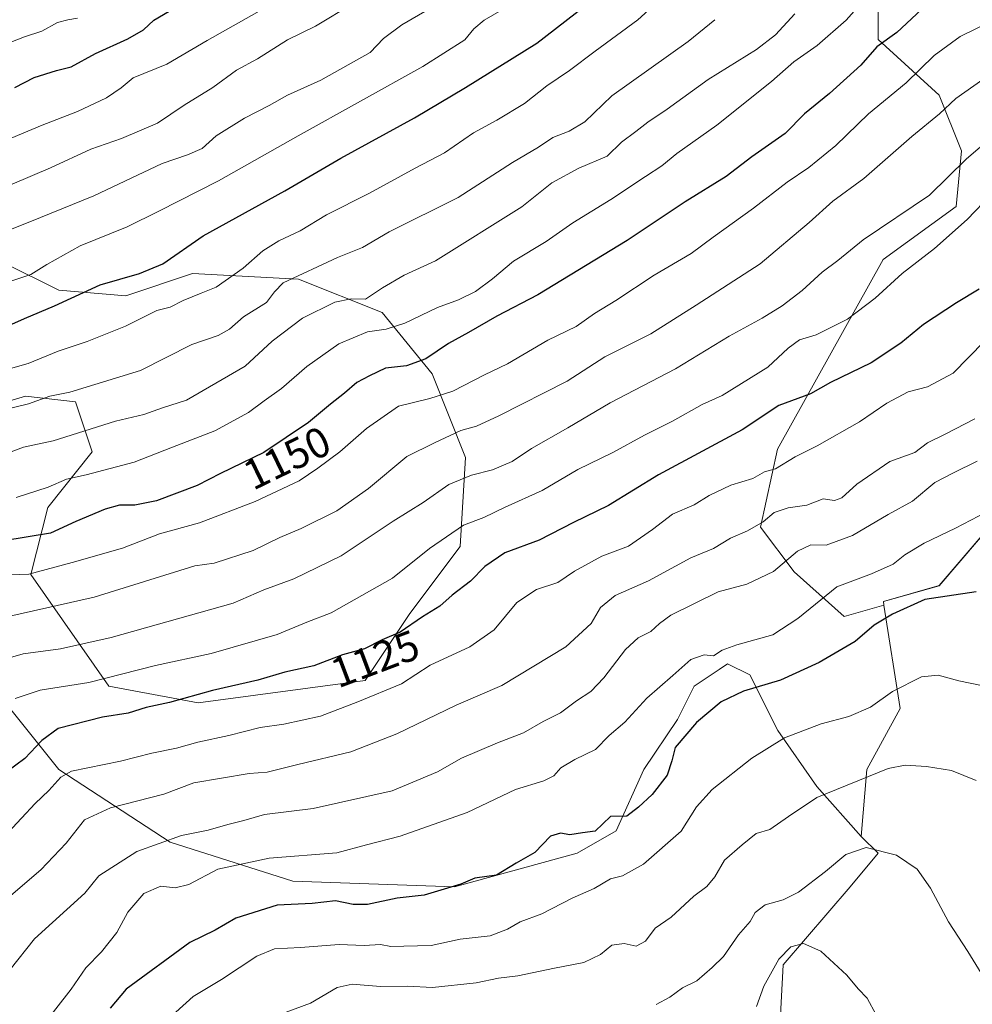
# Model space of a CAD drawing. Units: metres. Extents: x 672030 to 675496, y 4739833 to 4742233.
# Drawn here: x 672960 to 673184, y 4740013 to 4740245 of the extents above; entities that cross this region are included whole.
import ezdxf
from ezdxf.enums import TextEntityAlignment as Align

# ---------------------------------------------------------------- set-up
doc = ezdxf.new("R2010")
doc.units = ezdxf.units.M
doc.header["$MEASUREMENT"] = 0
for name, color, linetype, lineweight in [('Arbolado forestal CxS', 92, 'Continuous', 0), ('Curva de nivel maestra', 36, 'Continuous', 30), ('Curva de nivel normal', 36, 'Continuous', 0), ('Matorral CxS', 135, 'Continuous', 0), ('Rótulo de curva de nivel directora', 19, 'Continuous', 0)]:
    doc.layers.add(name, color=color, linetype=linetype, lineweight=lineweight)
doc.styles.add('Arial', font='txt', dxfattribs={"height": 0.2})

# ---------------------------------------------------------------- blocks, each defined once
blk = doc.blocks.new('*U155')
at = {"layer": 'Arbolado forestal CxS', "color": 92, "linetype": 'Continuous', "lineweight": 0}
blk.add_polyline3d([(673199.6123, 4740139.2477, 1105.6888), (673176.0163, 4740111.7073, 1099.7262), (673162.8565, 4740107.9853, 1099.8874), (673162.9885, 4740107.1525, 1099.6051), (673153.6517, 4740104.4837, 1100.6956), (673141.8539, 4740114.9753, 1106.9153), (673133.9891, 4740125.4673, 1112.6594), (673137.9221, 4740143.8281, 1119.7176), (673162.8285, 4740188.4183, 1130.4269), (673179.9503, 4740200.8879, 1129.9226), (673181.2613, 4740214.0027, 1133.6569), (673176.0175, 4740227.1175, 1139.3419), (673161.5979, 4740240.2325, 1148.7261), (673161.5981, 4740258.5931, 1155.474)], dxfattribs=at)
blk = doc.blocks.new('*U159')
at = {"layer": 'Matorral CxS', "color": 135, "linetype": 'Continuous', "lineweight": 0}
blk.add_polyline3d([(673210.1, 4739992.36, 1074.37), (673228.45, 4740021.21, 1078.41), (673235, 4740027.77, 1078.46), (673229.76, 4740039.57, 1084.01), (673228.45, 4740068.43, 1093.71), (673228.45, 4740085.48, 1094.67), (673232.38, 4740097.28, 1098.9), (673244.18, 4740105.15, 1098.43), (673258.6, 4740109.08, 1096.34), (673262.53, 4740123.51, 1105.29), (673261.22, 4740140.56, 1109.24), (673250.74, 4740153.67, 1112.51), (673227.14, 4740158.92, 1111.52), (673204.88, 4740162.63, 1111.22), (673203.54, 4740162.85, 1111.31), (673196.99, 4740154.99, 1110.13), (673199.61, 4740139.25, 1105.69), (673176.02, 4740111.71, 1099.73), (673162.86, 4740107.99, 1099.89), (673162.99, 4740107.15, 1099.61)], dxfattribs=at)
blk = doc.blocks.new('*U164')
at = {"layer": 'Arbolado forestal CxS', "color": 92, "linetype": 'Continuous', "lineweight": 0}
blk.add_polyline3d([(673210.1, 4739992.36, 1074.37), (673228.45, 4740021.21, 1078.41), (673235, 4740027.77, 1078.46), (673229.76, 4740039.57, 1084.01), (673228.45, 4740068.43, 1093.71), (673228.45, 4740085.48, 1094.67), (673232.38, 4740097.28, 1098.9), (673244.18, 4740105.15, 1098.43), (673258.6, 4740109.08, 1096.34), (673262.53, 4740123.51, 1105.29), (673261.22, 4740140.56, 1109.24), (673250.74, 4740153.67, 1112.51), (673227.14, 4740158.92, 1111.52), (673204.88, 4740162.63, 1111.22), (673203.54, 4740162.85, 1111.31), (673196.99, 4740154.99, 1110.13), (673199.61, 4740139.25, 1105.69), (673176.02, 4740111.71, 1099.73), (673162.86, 4740107.99, 1099.89), (673162.99, 4740107.15, 1099.61)], dxfattribs=at)
blk = doc.blocks.new('*U170')
at = {"layer": 'Curva de nivel normal', "color": 36, "linetype": 'Continuous', "lineweight": 0}
blk.add_polyline3d([(673020.31, 4740249.27, 1195), (673003.79, 4740239.95, 1195), (672994.31, 4740234.4, 1195), (672986.41, 4740231.15, 1195), (672983.53, 4740228.84, 1195), (672980.08, 4740226.51, 1195), (672973.26, 4740223.24, 1195), (672964.95, 4740220.01, 1195), (672950.34, 4740213.93, 1195)], dxfattribs=at)
blk = doc.blocks.new('*U173')
at = {"layer": 'Curva de nivel normal', "color": 36, "linetype": 'Continuous', "lineweight": 0}
blk.add_polyline3d([(672948.6, 4740102.6, 1140), (672977.21, 4740108.98, 1140), (673000.93, 4740116.36, 1140), (673005.44, 4740116.97, 1140), (673014.6, 4740120.01, 1140), (673020.93, 4740123.02, 1140), (673025.93, 4740125.12, 1140), (673034.26, 4740129.3, 1140), (673041.72, 4740134.59, 1140), (673050.74, 4740142.1, 1140), (673057.27, 4740145.32, 1140), (673063.48, 4740148.19, 1140), (673067.14, 4740149.27, 1140), (673072.39, 4740151.65, 1140), (673088.45, 4740159.8, 1140), (673097.33, 4740165.53, 1140), (673108.17, 4740170.97, 1140), (673118.85, 4740177.72, 1140), (673133.9, 4740187.46, 1140), (673145.37, 4740197.12, 1140), (673150.99, 4740202.2, 1140), (673158.25, 4740207.5, 1140), (673169.53, 4740217.4, 1140), (673176.04, 4740222.68, 1140), (673179.87, 4740226.31, 1140), (673186.23, 4740230.78, 1140)], dxfattribs=at)
blk = doc.blocks.new('*U176')
at = {"layer": 'Curva de nivel normal', "color": 36, "linetype": 'Continuous', "lineweight": 0}
blk.add_polyline3d([(673038.12, 4740248.68, 1190), (673029.3, 4740243.32, 1190), (673022.73, 4740240.1, 1190), (673015.66, 4740235.62, 1190), (673010.7, 4740232.99, 1190), (673005.15, 4740228.94, 1190), (672998.38, 4740224.76, 1190), (672992.1, 4740220.54, 1190), (672983.64, 4740216.9, 1190), (672976.42, 4740214.41, 1190), (672966.97, 4740210.04, 1190), (672957.93, 4740206.19, 1190)], dxfattribs=at)
blk = doc.blocks.new('*U180')
at = {"layer": 'Curva de nivel normal', "color": 36, "linetype": 'Continuous', "lineweight": 0}
blk.add_polyline3d([(673184.92, 4740140.98, 1110), (673179.32, 4740138.28, 1110), (673174.94, 4740135.99, 1110), (673169.73, 4740131.55, 1110), (673164.02, 4740128.44, 1110), (673155.59, 4740123.53, 1110), (673149.39, 4740121.27, 1110), (673145.79, 4740121.28, 1110), (673142.66, 4740119.86, 1110), (673136.99, 4740115.07, 1110), (673130.77, 4740112.09, 1110), (673123.98, 4740110.26, 1110), (673112.89, 4740104.76, 1110), (673110.17, 4740102.81, 1110), (673108.18, 4740100.92, 1110), (673105.19, 4740099.42, 1110), (673102.17, 4740096.68, 1110), (673097.14, 4740090, 1110), (673094.05, 4740086.81, 1110), (673090.69, 4740084.6, 1110), (673086.89, 4740081.83, 1110), (673082.82, 4740079.72, 1110), (673078.19, 4740077.08, 1110), (673072.08, 4740074.76, 1110), (673063.61, 4740071.14, 1110), (673057.95, 4740067.91, 1110), (673047.3, 4740063.44, 1110), (673028.7, 4740059.26, 1110), (673017.28, 4740057.84, 1110), (673012.39, 4740056.43, 1110), (673008.68, 4740055.51, 1110), (673004.04, 4740054.2, 1110), (672997.79, 4740052.97, 1110), (672987.26, 4740049.2, 1110), (672978.28, 4740043.41, 1110), (672974.99, 4740039.34, 1110), (672963.15, 4740028.66, 1110), (672957.43, 4740021.42, 1110)], dxfattribs=at)
blk = doc.blocks.new('*U181')
at = {"layer": 'Curva de nivel normal', "color": 36, "linetype": 'Continuous', "lineweight": 0}
blk.add_polyline3d([(672946.93, 4740191.26, 1185), (672964.6, 4740198.3, 1185), (672977.16, 4740203.41, 1185), (672993.19, 4740211.02, 1185), (672999.18, 4740213.08, 1185), (673002.6, 4740214.56, 1185), (673005.93, 4740217.52, 1185), (673012.6, 4740221.72, 1185), (673018.38, 4740224.69, 1185), (673022.72, 4740227.1, 1185), (673030.51, 4740230.63, 1185), (673042.14, 4740237.13, 1185), (673045.28, 4740240.47, 1185), (673049.56, 4740243.65, 1185), (673061.33, 4740250.52, 1185)], dxfattribs=at)
blk = doc.blocks.new('*U183')
at = {"layer": 'Curva de nivel normal', "color": 36, "linetype": 'Continuous', "lineweight": 0}
blk.add_polyline3d([(673189.36, 4740218.08, 1135), (673182.45, 4740212.1, 1135), (673173.72, 4740203.54, 1135), (673158.12, 4740193.06, 1135), (673152.15, 4740188.18, 1135), (673148.5, 4740185.45, 1135), (673143.75, 4740181.12, 1135), (673139.04, 4740177.55, 1135), (673134.33, 4740174.66, 1135), (673126.57, 4740170.44, 1135), (673114, 4740162.75, 1135), (673098.59, 4740154.76, 1135), (673088.61, 4740148.83, 1135), (673080.09, 4740143.94, 1135), (673075.58, 4740140.92, 1135), (673070.93, 4740138.94, 1135), (673065.95, 4740137.71, 1135), (673060.68, 4740135.5, 1135), (673054.61, 4740131.24, 1135), (673047.52, 4740126.85, 1135), (673035.32, 4740118.71, 1135), (673024.16, 4740113.34, 1135), (673017.14, 4740110.74, 1135), (673009.88, 4740107.58, 1135), (672981.19, 4740099.51, 1135), (672969.31, 4740096.81, 1135), (672960.52, 4740095.64, 1135), (672952.26, 4740093.28, 1135)], dxfattribs=at)
blk = doc.blocks.new('*U186')
at = {"layer": 'Curva de nivel normal', "color": 36, "linetype": 'Continuous', "lineweight": 0}
blk.add_polyline3d([(673188.32, 4740203.78, 1130), (673182.59, 4740197.89, 1130), (673174.92, 4740191.01, 1130), (673167.25, 4740185.15, 1130), (673160.92, 4740179.35, 1130), (673154.46, 4740174.41, 1130), (673147.07, 4740170.69, 1130), (673143.12, 4740169.52, 1130), (673140.44, 4740167.61, 1130), (673135.65, 4740163.11, 1130), (673124.92, 4740156.47, 1130), (673120.25, 4740154.31, 1130), (673113.25, 4740150.41, 1130), (673106.67, 4740147.15, 1130), (673099.24, 4740143.02, 1130), (673091, 4740139.03, 1130), (673082.59, 4740134.1, 1130), (673073.92, 4740130.17, 1130), (673068.91, 4740127.78, 1130), (673064.06, 4740125.92, 1130), (673056.08, 4740120.48, 1130), (673047.36, 4740113.49, 1130), (673032.93, 4740105.33, 1130), (673027.25, 4740103.12, 1130), (673020.24, 4740100.19, 1130), (673004.73, 4740095.75, 1130), (672991.64, 4740092.96, 1130), (672975.99, 4740088.96, 1130), (672964.49, 4740087.11, 1130), (672958.65, 4740085.19, 1130)], dxfattribs=at)
blk = doc.blocks.new('*U193')
at = {"layer": 'Curva de nivel normal', "color": 36, "linetype": 'Continuous', "lineweight": 0}
blk.add_polyline3d([(673184.35, 4740150.94, 1115), (673177.59, 4740147.41, 1115), (673173.25, 4740145.34, 1115), (673170.25, 4740143.07, 1115), (673164.35, 4740140.92, 1115), (673156.63, 4740135.55, 1115), (673153.12, 4740132.39, 1115), (673151.34, 4740131.76, 1115), (673148.7, 4740132.16, 1115), (673144.82, 4740130.65, 1115), (673140.5, 4740130.03, 1115), (673137.15, 4740128.96, 1115), (673134.59, 4740126.75, 1115), (673130.92, 4740124.64, 1115), (673126.92, 4740122.92, 1115), (673122.92, 4740120.47, 1115), (673117.59, 4740118.24, 1115), (673107.59, 4740112.87, 1115), (673099.8, 4740109.42, 1115), (673096.34, 4740106.57, 1115), (673094.13, 4740102.78, 1115), (673088.17, 4740097.29, 1115), (673073.11, 4740088.23, 1115), (673062.36, 4740083.6, 1115), (673048.42, 4740076.83, 1115), (673037.58, 4740072.64, 1115), (673025.1, 4740069.66, 1115), (673017.94, 4740067.83, 1115), (673013.65, 4740067.48, 1115), (673000.65, 4740065.35, 1115), (672993.64, 4740062.68, 1115), (672981.07, 4740059.41, 1115), (672974.93, 4740056.6, 1115), (672970.62, 4740051.16, 1115), (672964.69, 4740044.85, 1115), (672957.09, 4740038.33, 1115)], dxfattribs=at)
blk = doc.blocks.new('*U194')
at = {"layer": 'Curva de nivel normal', "color": 36, "linetype": 'Continuous', "lineweight": 0}
blk.add_polyline3d([(673188.93, 4740244.86, 1145), (673180.91, 4740240.9, 1145), (673174.84, 4740236.43, 1145), (673168.25, 4740229.97, 1145), (673159.36, 4740222.72, 1145), (673151.7, 4740215.28, 1145), (673145.36, 4740210.09, 1145), (673140.25, 4740206.64, 1145), (673132.3, 4740200.48, 1145), (673122.79, 4740193.71, 1145), (673117.64, 4740189.89, 1145), (673108.92, 4740184.78, 1145), (673099.92, 4740178.82, 1145), (673094.92, 4740175.72, 1145), (673090.59, 4740172.71, 1145), (673083.92, 4740169.44, 1145), (673074.46, 4740163.87, 1145), (673069.02, 4740161.27, 1145), (673061.59, 4740157.5, 1145), (673056.19, 4740155.75, 1145), (673048.84, 4740153.93, 1145), (673041.24, 4740148.68, 1145), (673034.99, 4740143.17, 1145), (673029.83, 4740139.38, 1145), (673025.45, 4740136.35, 1145), (673015.1, 4740131.47, 1145), (673001.96, 4740126.48, 1145), (672992.57, 4740123.88, 1145), (672983.92, 4740120.53, 1145), (672972.04, 4740117.19, 1145), (672961.87, 4740114.42, 1145), (672953, 4740114.11, 1145)], dxfattribs=at)
blk = doc.blocks.new('*U195')
at = {"layer": 'Curva de nivel normal', "color": 36, "linetype": 'Continuous', "lineweight": 0}
blk.add_polyline3d([(673142.04, 4740246.27, 1160), (673137.48, 4740241.26, 1160), (673133, 4740237.84, 1160), (673121.66, 4740230.82, 1160), (673111.99, 4740223.84, 1160), (673107.46, 4740220.77, 1160), (673104.64, 4740218.52, 1160), (673101.25, 4740216.04, 1160), (673097.92, 4740212.78, 1160), (673091.25, 4740209.89, 1160), (673084.86, 4740206.45, 1160), (673077.78, 4740200.84, 1160), (673057.5, 4740188.16, 1160), (673050.1, 4740184.74, 1160), (673045.06, 4740181.78, 1160), (673041.03, 4740179.14, 1160), (673037.65, 4740179.17, 1160), (673033.84, 4740178.42, 1160), (673026.19, 4740174.63, 1160), (673019.12, 4740169.25, 1160), (673012.77, 4740163.32, 1160), (672998.93, 4740155.32, 1160), (672993.26, 4740153.58, 1160), (672988.93, 4740152, 1160), (672982.26, 4740150.44, 1160), (672967.6, 4740145.82, 1160), (672960.6, 4740144.31, 1160), (672954.93, 4740142.2, 1160)], dxfattribs=at)
blk = doc.blocks.new('*U196')
at = {"layer": 'Curva de nivel normal', "color": 36, "linetype": 'Continuous', "lineweight": 0}
blk.add_polyline3d([(672954.64, 4740152.73, 1165), (672961.8, 4740154.48, 1165), (672966.75, 4740156.3, 1165), (672971.53, 4740157.23, 1165), (672988.08, 4740162.35, 1165), (673000.2, 4740168.41, 1165), (673006.41, 4740170.55, 1165), (673009.03, 4740172.05, 1165), (673012.32, 4740174.94, 1165), (673017.78, 4740178.35, 1165), (673019.62, 4740180.8, 1165), (673021.68, 4740182.97, 1165), (673034.48, 4740188.93, 1165), (673040.3, 4740191.24, 1165), (673046.58, 4740194.94, 1165), (673062.86, 4740203.04, 1165), (673075.63, 4740211.25, 1165), (673081.74, 4740214.9, 1165), (673085.09, 4740217.13, 1165), (673088.92, 4740218.6, 1165), (673092.61, 4740220.86, 1165), (673099.02, 4740226.98, 1165), (673116.94, 4740239.69, 1165), (673123.25, 4740244.86, 1165)], dxfattribs=at)
blk = doc.blocks.new('*U216')
at = {"layer": 'Curva de nivel normal', "color": 36, "linetype": 'Continuous', "lineweight": 0}
blk.add_polyline3d([(673184.69, 4740065.86, 1090), (673178.9, 4740068.21, 1090), (673173.01, 4740069.18, 1090), (673168.02, 4740069.51, 1090), (673163.96, 4740068.7, 1090), (673147.18, 4740061.9, 1090), (673140.54, 4740057.42, 1090), (673136.13, 4740054.33, 1090), (673132.9, 4740053.38, 1090), (673129.63, 4740050.75, 1090), (673125.48, 4740047.11, 1090), (673123.2, 4740043.23, 1090), (673121.37, 4740040.94, 1090), (673118.29, 4740038.64, 1090), (673112.98, 4740033.73, 1090), (673109.18, 4740031.12, 1090), (673106.92, 4740028.07, 1090), (673104.75, 4740026.89, 1090), (673101.89, 4740027.54, 1090), (673099.02, 4740027.17, 1090), (673096.33, 4740024.96, 1090), (673092.4, 4740023.07, 1090), (673085.51, 4740021.75, 1090), (673076.85, 4740019.89, 1090), (673072.35, 4740019.36, 1090), (673067.1, 4740018.26, 1090), (673056.78, 4740017.14, 1090), (673050.93, 4740017.47, 1090), (673044.6, 4740017.38, 1090), (673037.93, 4740017.94, 1090), (673034.4, 4740017.14, 1090), (673028.12, 4740013.51, 1090), (673016.62, 4740009.29, 1090)], dxfattribs=at)
blk = doc.blocks.new('*U220')
at = {"layer": 'Curva de nivel normal', "color": 36, "linetype": 'Continuous', "lineweight": 0}
blk.add_polyline3d([(673188.88, 4740129.93, 1105), (673179.81, 4740125.2, 1105), (673172.43, 4740121.7, 1105), (673167.91, 4740118.95, 1105), (673165.17, 4740116.77, 1105), (673160.04, 4740114.48, 1105), (673151.92, 4740111.45, 1105), (673146.92, 4740107.32, 1105), (673142.74, 4740103.99, 1105), (673136.86, 4740100.13, 1105), (673128.4, 4740097.81, 1105), (673124.92, 4740096.57, 1105), (673122.92, 4740095.18, 1105), (673120.72, 4740095.42, 1105), (673117.6, 4740094.3, 1105), (673113.3, 4740090.58, 1105), (673107.2, 4740085.22, 1105), (673102.01, 4740079.58, 1105), (673098.38, 4740076.48, 1105), (673095.12, 4740073.15, 1105), (673090.27, 4740070.82, 1105), (673086.98, 4740068.82, 1105), (673085.38, 4740066.99, 1105), (673083.02, 4740065.8, 1105), (673076.36, 4740063.76, 1105), (673064.99, 4740058.34, 1105), (673049.2, 4740052.77, 1105), (673041.26, 4740050.72, 1105), (673034.26, 4740048.87, 1105), (673018.36, 4740047.63, 1105), (673006.27, 4740045.02, 1105), (672999.52, 4740041.41, 1105), (672996.3, 4740040.62, 1105), (672992.86, 4740040.98, 1105), (672988.9, 4740039.32, 1105), (672985.14, 4740034.9, 1105), (672982.57, 4740030.14, 1105), (672978.93, 4740025.58, 1105), (672975.26, 4740021.77, 1105), (672971.81, 4740016.78, 1105), (672965.13, 4740008.2, 1105)], dxfattribs=at)
blk = doc.blocks.new('*U222')
at = {"layer": 'Curva de nivel normal', "color": 36, "linetype": 'Continuous', "lineweight": 0}
blk.add_polyline3d([(672954.38, 4740161.95, 1170), (672961.72, 4740163.95, 1170), (672968.71, 4740166.91, 1170), (672975.6, 4740169.18, 1170), (672984.6, 4740172.72, 1170), (672991.93, 4740176.44, 1170), (672995.07, 4740177.19, 1170), (672998.16, 4740178.81, 1170), (673002.4, 4740180.53, 1170), (673005.93, 4740181.9, 1170), (673012.29, 4740186.41, 1170), (673016.93, 4740190.45, 1170), (673020.68, 4740192.81, 1170), (673025.64, 4740195.15, 1170), (673031.85, 4740198.98, 1170), (673041.96, 4740204.04, 1170), (673052.69, 4740209.95, 1170), (673059.66, 4740213.5, 1170), (673066.41, 4740218.24, 1170), (673071.97, 4740221.24, 1170), (673078.45, 4740225.18, 1170), (673083.72, 4740229.28, 1170), (673089.06, 4740232.9, 1170), (673095.09, 4740237.47, 1170), (673105.13, 4740244.8, 1170), (673113.41, 4740252.41, 1170)], dxfattribs=at)
blk = doc.blocks.new('*U227')
at = {"layer": 'Curva de nivel normal', "color": 36, "linetype": 'Continuous', "lineweight": 0}
blk.add_polyline3d([(673186.59, 4740169.14, 1120), (673179.25, 4740161.69, 1120), (673173.25, 4740158.46, 1120), (673168.72, 4740157.3, 1120), (673163.69, 4740154.63, 1120), (673157.21, 4740150.28, 1120), (673147.31, 4740144.61, 1120), (673142.14, 4740141.98, 1120), (673137.52, 4740139.21, 1120), (673134.9, 4740138.46, 1120), (673132.17, 4740136.95, 1120), (673126.98, 4740135.33, 1120), (673121.92, 4740132.91, 1120), (673118.34, 4740130.72, 1120), (673113.25, 4740128.53, 1120), (673108.59, 4740124.9, 1120), (673102.92, 4740121.01, 1120), (673096.65, 4740118.63, 1120), (673090.17, 4740115.11, 1120), (673086.32, 4740112.47, 1120), (673081.27, 4740110.78, 1120), (673076.66, 4740107.75, 1120), (673071.27, 4740101.34, 1120), (673065.59, 4740097.34, 1120), (673056.26, 4740093.04, 1120), (673049.5, 4740088.65, 1120), (673039.2, 4740084.39, 1120), (673030.45, 4740081, 1120), (673021.87, 4740079.09, 1120), (673016.25, 4740078.36, 1120), (673008.93, 4740076.43, 1120), (673001.6, 4740074.86, 1120), (672996.56, 4740073.45, 1120), (672990.76, 4740072.32, 1120), (672983.39, 4740070.45, 1120), (672971.85, 4740068.07, 1120), (672969.35, 4740066.62, 1120), (672966.53, 4740063.49, 1120), (672963.36, 4740060.49, 1120), (672960.16, 4740057.02, 1120), (672957.01, 4740053.62, 1120)], dxfattribs=at)
blk = doc.blocks.new('*U230')
at = {"layer": 'Curva de nivel normal', "color": 36, "linetype": 'Continuous', "lineweight": 0}
blk.add_polyline3d([(672957.6, 4740183.37, 1180), (672962.3, 4740184.9, 1180), (672966.06, 4740187.27, 1180), (672973.92, 4740191.62, 1180), (672985, 4740196.12, 1180), (672992.41, 4740199.78, 1180), (673006.48, 4740206.93, 1180), (673025.17, 4740217.56, 1180), (673054.55, 4740233.81, 1180), (673064.41, 4740240.09, 1180), (673066.53, 4740242.71, 1180), (673068.99, 4740244.78, 1180), (673073.01, 4740247.07, 1180)], dxfattribs=at)
blk = doc.blocks.new('*U231')
at = {"layer": 'Curva de nivel normal', "color": 36, "linetype": 'Continuous', "lineweight": 0}
blk.add_polyline3d([(673185.92, 4740088.24, 1095), (673180.62, 4740089.31, 1095), (673175.73, 4740090.68, 1095), (673171.86, 4740090.27, 1095), (673165.02, 4740086.83, 1095), (673159.82, 4740083.14, 1095), (673154.76, 4740080.9, 1095), (673148.25, 4740079.18, 1095), (673139.59, 4740075.94, 1095), (673131.92, 4740071.13, 1095), (673122.59, 4740063.76, 1095), (673118.92, 4740059.71, 1095), (673115.28, 4740053.95, 1095), (673106.41, 4740046.18, 1095), (673101.5, 4740043.45, 1095), (673098.64, 4740042.75, 1095), (673094.81, 4740040.44, 1095), (673089.66, 4740038.21, 1095), (673082.5, 4740034.51, 1095), (673077.39, 4740032.66, 1095), (673074.48, 4740030.86, 1095), (673070.38, 4740029.31, 1095), (673063.28, 4740028.51, 1095), (673056.49, 4740027.04, 1095), (673050.05, 4740026.9, 1095), (673046.97, 4740026.84, 1095), (673044.59, 4740027.31, 1095), (673040.71, 4740027.07, 1095), (673034.84, 4740027.31, 1095), (673025.74, 4740026.56, 1095), (673019.6, 4740026.3, 1095), (673015.5, 4740024.56, 1095), (673007.2, 4740019.08, 1095), (673000.5, 4740015.06, 1095), (672993.96, 4740009.2, 1095)], dxfattribs=at)
blk = doc.blocks.new('*U236')
at = {"layer": 'Curva de nivel normal', "color": 36, "linetype": 'Continuous', "lineweight": 0}
blk.add_polyline3d([(673133.02, 4740012.69, 1080), (673134.78, 4740017.47, 1080), (673138.29, 4740023.83, 1080), (673141.09, 4740026.71, 1080), (673144.06, 4740027.56, 1080), (673148.12, 4740025.74, 1080), (673154.26, 4740020.09, 1080), (673156.94, 4740016.84, 1080), (673159.08, 4740014.65, 1080), (673161.14, 4740010.73, 1080)], dxfattribs=at)
blk = doc.blocks.new('*U239')
at = {"layer": 'Curva de nivel normal', "color": 36, "linetype": 'Continuous', "lineweight": 0}
blk.add_polyline3d([(673159.22, 4740250.53, 1155), (673154.14, 4740244.75, 1155), (673147.28, 4740238.8, 1155), (673141.79, 4740234.92, 1155), (673136.58, 4740230.29, 1155), (673123.72, 4740220.01, 1155), (673114.26, 4740213.39, 1155), (673110.76, 4740210.46, 1155), (673106.87, 4740207.98, 1155), (673098.74, 4740202.52, 1155), (673089.82, 4740197.07, 1155), (673083.51, 4740192.66, 1155), (673075.82, 4740188.02, 1155), (673070.92, 4740183.91, 1155), (673066.92, 4740180.95, 1155), (673062.91, 4740178.96, 1155), (673057.96, 4740177.12, 1155), (673050.26, 4740173.49, 1155), (673045.88, 4740172.05, 1155), (673041.51, 4740171.44, 1155), (673034.78, 4740168.59, 1155), (673027.26, 4740163.24, 1155), (673021.26, 4740158.06, 1155), (673017.2, 4740155.22, 1155), (673013.55, 4740152.41, 1155), (673005.63, 4740148.15, 1155), (672995.62, 4740144.33, 1155), (672986.66, 4740140.79, 1155), (672975.35, 4740137.78, 1155), (672970.7, 4740136.75, 1155), (672966.41, 4740134.86, 1155), (672958.84, 4740132.42, 1155)], dxfattribs=at)
blk = doc.blocks.new('*U245')
at = {"layer": 'Curva de nivel maestra', "color": 36, "linetype": 'Continuous', "lineweight": 30}
blk.add_polyline3d([(672958.58, 4740228.9, 1200), (672963.12, 4740231.24, 1200), (672968.32, 4740232.89, 1200), (672971.81, 4740233.75, 1200), (672977.54, 4740236.87, 1200), (672985.15, 4740240.39, 1200), (672988.82, 4740242.48, 1200), (672991.26, 4740244.76, 1200), (672996.23, 4740247.65, 1200)], dxfattribs=at)
blk = doc.blocks.new('*U248')
at = {"layer": 'Curva de nivel maestra', "color": 36, "linetype": 'Continuous', "lineweight": 30}
blk.add_polyline3d([(673184.7, 4740110.26, 1100), (673172.58, 4740108.47, 1100), (673165.04, 4740105, 1100), (673160.67, 4740102.43, 1100), (673156.24, 4740098.59, 1100), (673147.79, 4740093.66, 1100), (673138.7, 4740089.48, 1100), (673129.94, 4740086.88, 1100), (673124.67, 4740084.39, 1100), (673118.92, 4740079.5, 1100), (673113.91, 4740073.65, 1100), (673113.07, 4740070.49, 1100), (673112.04, 4740067.15, 1100), (673108.44, 4740062.57, 1100), (673105.25, 4740059.61, 1100), (673102.52, 4740057.51, 1100), (673098.64, 4740057.44, 1100), (673095.05, 4740053.95, 1100), (673092.06, 4740053.58, 1100), (673089.12, 4740053.06, 1100), (673086.92, 4740053.5, 1100), (673084.59, 4740052.76, 1100), (673080.88, 4740048.9, 1100), (673076.48, 4740046.39, 1100), (673071.86, 4740043.58, 1100), (673066.74, 4740042.86, 1100), (673063.48, 4740041.47, 1100), (673054.88, 4740038.88, 1100), (673048.52, 4740038.21, 1100), (673041.54, 4740036.73, 1100), (673038.13, 4740036.68, 1100), (673034.02, 4740037.53, 1100), (673028.47, 4740036.96, 1100), (673020.26, 4740036.55, 1100), (673010.54, 4740033.47, 1100), (673005.69, 4740030.7, 1100), (672999.7, 4740027.79, 1100), (672984.76, 4740016.8, 1100), (672980.95, 4740012.32, 1100)], dxfattribs=at)
blk = doc.blocks.new('*U249')
at = {"layer": 'Curva de nivel maestra', "color": 36, "linetype": 'Continuous', "lineweight": 30}
blk.add_polyline3d([(673185.38, 4740181.5, 1125), (673180.1, 4740178.26, 1125), (673172.28, 4740173.17, 1125), (673166.93, 4740168.72, 1125), (673159.99, 4740164.16, 1125), (673150.44, 4740159.5, 1125), (673145.69, 4740156.86, 1125), (673138.27, 4740154.07, 1125), (673129.64, 4740148.33, 1125), (673109.96, 4740137.78, 1125), (673098.2, 4740130.55, 1125), (673089.95, 4740126.53, 1125), (673081.89, 4740122.41, 1125), (673073.79, 4740119.44, 1125), (673069.12, 4740116.24, 1125), (673065.71, 4740112.8, 1125), (673061.45, 4740109.47, 1125), (673058.54, 4740106.88, 1125), (673054.42, 4740104.37, 1125), (673049.22, 4740100.8, 1125), (673044.93, 4740098.96, 1125), (673040.77, 4740096.85, 1125), (673035.64, 4740095.4, 1125), (673028.89, 4740092.86, 1125), (673022.06, 4740091.34, 1125), (673015.71, 4740089.51, 1125), (673005.08, 4740087.02, 1125), (672994.94, 4740084.22, 1125), (672989.47, 4740083.02, 1125), (672985.2, 4740081.74, 1125), (672979.18, 4740080.77, 1125), (672968.72, 4740078.12, 1125), (672964.88, 4740075.25, 1125), (672960.93, 4740071.02, 1125), (672956.64, 4740067.94, 1125)], dxfattribs=at)
blk = doc.blocks.new('*U256')
at = {"layer": 'Curva de nivel maestra', "color": 36, "linetype": 'Continuous', "lineweight": 30}
blk.add_polyline3d([(673172.98, 4740248.32, 1150), (673166.01, 4740241.81, 1150), (673161.3, 4740238.49, 1150), (673157.52, 4740234.14, 1150), (673150.2, 4740227.48, 1150), (673144.34, 4740222.74, 1150), (673139.74, 4740218.11, 1150), (673131.92, 4740212.59, 1150), (673125.92, 4740207.97, 1150), (673116.25, 4740202.04, 1150), (673102.59, 4740192.92, 1150), (673081.59, 4740180.12, 1150), (673071.95, 4740175.14, 1150), (673065.26, 4740171.26, 1150), (673060.59, 4740168.66, 1150), (673055.26, 4740165.08, 1150), (673050.67, 4740163.45, 1150), (673045.72, 4740162.85, 1150), (673041.95, 4740161.06, 1150), (673038.97, 4740159.51, 1150), (673036.14, 4740156.96, 1150), (673032.82, 4740154.4, 1150), (673027.6, 4740150.13, 1150), (673017.1, 4740143.02, 1150), (673006.94, 4740138.08, 1150), (673001.43, 4740135.26, 1150), (672991.86, 4740131.69, 1150), (672986.75, 4740130.64, 1150), (672983.2, 4740130.66, 1150), (672979.83, 4740129.73, 1150), (672972.87, 4740126.82, 1150), (672966.94, 4740124.02, 1150), (672955.97, 4740122.27, 1150)], dxfattribs=at)
blk = doc.blocks.new('*U257')
at = {"layer": 'Curva de nivel maestra', "color": 36, "linetype": 'Continuous', "lineweight": 30}
blk.add_polyline3d([(672954.24, 4740171.67, 1175), (672960.84, 4740174.6, 1175), (672967.88, 4740177.54, 1175), (672978.59, 4740182.45, 1175), (672987.91, 4740185.12, 1175), (672993.33, 4740187.46, 1175), (673002.84, 4740193.98, 1175), (673022.08, 4740204.62, 1175), (673035.26, 4740212.26, 1175), (673052.56, 4740221.76, 1175), (673064.58, 4740228.9, 1175), (673081.35, 4740239.37, 1175), (673099.34, 4740253.4, 1175)], dxfattribs=at)

msp = doc.modelspace()

# ---------------------------------------------------------------- linework, layer by layer
at = {"layer": 'Arbolado forestal CxS', "color": 92, "linetype": 'Continuous', "lineweight": 0}
for points in [[(673161.6, 4740258.59, 1155.47), (673161.6, 4740240.23, 1148.73), (673176.02, 4740227.12, 1139.34), (673181.26, 4740214, 1133.66), (673179.95, 4740200.89, 1129.92), (673162.83, 4740188.42, 1130.43), (673137.92, 4740143.83, 1119.72), (673133.99, 4740125.47, 1112.66), (673141.85, 4740114.98, 1106.92), (673153.65, 4740104.48, 1100.7), (673162.99, 4740107.15, 1099.61), (673166.84, 4740082.85, 1093.87), (673158.98, 4740068.43, 1089), (673157.66, 4740052.69, 1084.74), (673147.18, 4740064.49, 1089.76), (673138, 4740077.61, 1093.69), (673131.45, 4740090.72, 1099.69), (673126.2, 4740093.35, 1101.32), (673124.21, 4740092.02, 1101.12), (673122.8, 4740091.08, 1101), (673118.34, 4740088.1, 1100.92), (673114.4, 4740080.23, 1100.04), (673106.54, 4740068.43, 1100.06), (673099.99, 4740054, 1097.45), (673090.81, 4740048.76, 1097.16), (673061.97, 4740040.89, 1098.08), (673061.97, 4740040.89, 1098.08), (673023.95, 4740042.2, 1100.68), (672995.12, 4740051.38, 1107.99), (672968.9, 4740068.43, 1118.33), (672953.17, 4740088.1, 1130.41)], [(673161.6, 4740258.59, 1155.47), (673161.6, 4740240.23, 1148.73), (673176.02, 4740227.12, 1139.34), (673181.26, 4740214, 1133.66), (673179.95, 4740200.89, 1129.92), (673162.83, 4740188.42, 1130.43), (673137.92, 4740143.83, 1119.72), (673133.99, 4740125.47, 1112.66), (673141.85, 4740114.98, 1106.92), (673153.65, 4740104.48, 1100.7), (673162.99, 4740107.15, 1099.61)], [(673161.6, 4740258.59, 1155.47), (673161.6, 4740240.23, 1148.73), (673176.02, 4740227.12, 1139.34), (673181.26, 4740214, 1133.66), (673179.95, 4740200.89, 1129.92), (673162.83, 4740188.42, 1130.43), (673137.92, 4740143.83, 1119.72), (673133.99, 4740125.47, 1112.66), (673141.85, 4740114.98, 1106.92), (673153.65, 4740104.48, 1100.7), (673162.99, 4740107.15, 1099.61)], [(672947.93, 4740152.36, 1163.78), (672961.03, 4740156.3, 1163.8), (672972.83, 4740154.99, 1161.47), (672976.76, 4740143.18, 1155.39), (672966.28, 4740130.07, 1150.66), (672962.34, 4740114.33, 1142.82), (672980.7, 4740088.1, 1126.86), (673001.67, 4740084.17, 1122.6), (673041, 4740089.41, 1120.05), (673051.48, 4740105.15, 1124.09), (673063.28, 4740120.89, 1126.6), (673064.59, 4740141.87, 1135.19), (673056.73, 4740161.54, 1145.84), (673044.93, 4740175.97, 1155.18), (673025.27, 4740183.84, 1162.41), (673022.2, 4740184, 1163.26), (673000.36, 4740185.15, 1170.45), (672984.63, 4740179.91, 1171.22), (672968.9, 4740181.22, 1174.41), (672955.79, 4740187.77, 1180.33)], [(672955.79, 4740187.77, 1180.33), (672968.9, 4740181.22, 1174.41), (672984.63, 4740179.91, 1171.22), (673000.36, 4740185.15, 1170.45), (673022.2, 4740184, 1163.26), (673025.27, 4740183.84, 1162.41), (673044.93, 4740175.97, 1155.18), (673056.73, 4740161.54, 1145.84), (673064.59, 4740141.87, 1135.19), (673063.28, 4740120.89, 1126.6), (673051.48, 4740105.15, 1124.09), (673041, 4740089.41, 1120.05), (673001.67, 4740084.17, 1122.6), (672980.7, 4740088.1, 1126.86), (672962.34, 4740114.33, 1142.82), (672966.28, 4740130.07, 1150.66), (672976.76, 4740143.18, 1155.39), (672972.83, 4740154.99, 1161.47), (672961.03, 4740156.3, 1163.8), (672947.93, 4740152.36, 1163.78)], [(672955.79, 4740187.77, 1180.33), (672968.9, 4740181.22, 1174.41), (672984.63, 4740179.91, 1171.22), (673000.36, 4740185.15, 1170.45), (673022.2, 4740184, 1163.26), (673025.27, 4740183.84, 1162.41), (673044.93, 4740175.97, 1155.18), (673056.73, 4740161.54, 1145.84), (673064.59, 4740141.87, 1135.19), (673063.28, 4740120.89, 1126.6), (673051.48, 4740105.15, 1124.09), (673041, 4740089.41, 1120.05), (673001.67, 4740084.17, 1122.6), (672980.7, 4740088.1, 1126.86), (672962.34, 4740114.33, 1142.82), (672966.28, 4740130.07, 1150.66), (672976.76, 4740143.18, 1155.39), (672972.83, 4740154.99, 1161.47), (672961.03, 4740156.3, 1163.8), (672947.93, 4740152.36, 1163.78)], [(672955.79, 4740187.77, 1180.33), (672968.9, 4740181.22, 1174.41), (672984.63, 4740179.91, 1171.22), (673000.36, 4740185.15, 1170.45), (673022.2, 4740184, 1163.26), (673025.27, 4740183.84, 1162.41), (673044.93, 4740175.97, 1155.18), (673056.73, 4740161.54, 1145.84), (673064.59, 4740141.87, 1135.19), (673063.28, 4740120.89, 1126.6), (673051.48, 4740105.15, 1124.09), (673041, 4740089.41, 1120.05), (673001.67, 4740084.17, 1122.6), (672980.7, 4740088.1, 1126.86), (672962.34, 4740114.33, 1142.82), (672966.28, 4740130.07, 1150.66), (672976.76, 4740143.18, 1155.39), (672972.83, 4740154.99, 1161.47), (672961.03, 4740156.3, 1163.8), (672947.93, 4740152.36, 1163.78)], [(673162.99, 4740107.15, 1099.61), (673166.84, 4740082.85, 1093.87), (673158.98, 4740068.43, 1089), (673157.66, 4740052.69, 1084.74)], [(672953.17, 4740088.1, 1130.41), (672968.9, 4740068.43, 1118.33), (672995.12, 4740051.38, 1107.99), (673023.95, 4740042.2, 1100.68), (673061.97, 4740040.89, 1098.08), (673090.81, 4740048.76, 1097.16), (673099.99, 4740054, 1097.45), (673106.54, 4740068.43, 1100.06), (673114.4, 4740080.23, 1100.04), (673118.34, 4740088.1, 1100.92), (673122.8, 4740091.08, 1101), (673124.21, 4740092.02, 1101.12), (673126.2, 4740093.35, 1101.32), (673131.45, 4740090.72, 1099.69), (673138, 4740077.61, 1093.69), (673147.18, 4740064.49, 1089.76), (673157.66, 4740052.69, 1084.74), (673161.6, 4740048.76, 1084.3), (673155.04, 4740040.89, 1082.47), (673139.31, 4740022.53, 1078.8), (673138, 4739998.92, 1075.31)], [(672953.17, 4740088.1, 1130.41), (672968.9, 4740068.43, 1118.33), (672995.12, 4740051.38, 1107.99), (673023.95, 4740042.2, 1100.68), (673061.97, 4740040.89, 1098.08), (673090.81, 4740048.76, 1097.16), (673099.99, 4740054, 1097.45), (673106.54, 4740068.43, 1100.06), (673114.4, 4740080.23, 1100.04), (673118.34, 4740088.1, 1100.92), (673122.8, 4740091.08, 1101), (673124.21, 4740092.02, 1101.12), (673126.2, 4740093.35, 1101.32), (673131.45, 4740090.72, 1099.69), (673138, 4740077.61, 1093.69), (673147.18, 4740064.49, 1089.76), (673157.66, 4740052.69, 1084.74)], [(672953.17, 4740088.1, 1130.41), (672968.9, 4740068.43, 1118.33), (672995.12, 4740051.38, 1107.99), (673023.95, 4740042.2, 1100.68), (673061.97, 4740040.89, 1098.08), (673090.81, 4740048.76, 1097.16), (673099.99, 4740054, 1097.45), (673106.54, 4740068.43, 1100.06), (673114.4, 4740080.23, 1100.04), (673118.34, 4740088.1, 1100.92), (673122.8, 4740091.08, 1101), (673124.21, 4740092.02, 1101.12), (673126.2, 4740093.35, 1101.32), (673131.45, 4740090.72, 1099.69), (673138, 4740077.61, 1093.69), (673147.18, 4740064.49, 1089.76), (673157.66, 4740052.69, 1084.74)], [(673157.66, 4740052.69, 1084.74), (673161.6, 4740048.76, 1084.3), (673155.04, 4740040.89, 1082.47), (673139.31, 4740022.53, 1078.8), (673138, 4739998.92, 1075.31)]]:
    msp.add_polyline3d(points, dxfattribs=at)
at = {"layer": 'Curva de nivel normal', "color": 36, "linetype": 'Continuous', "lineweight": 0}
for points in [[(672955.42, 4740238.72, 1205), (672960.8, 4740240.79, 1205), (672964.93, 4740242.18, 1205), (672968.63, 4740244.17, 1205), (672971.05, 4740244.83, 1205), (672973.29, 4740245.22, 1205)], [(673186.49, 4740019.51, 1085), (673182.75, 4740025.62, 1085), (673178.2, 4740032.6, 1085), (673173.96, 4740040.53, 1085), (673170.81, 4740045.05, 1085), (673165.91, 4740048.28, 1085), (673158.82, 4740050.09, 1085), (673154.01, 4740048.49, 1085), (673149.28, 4740044.49, 1085), (673142.89, 4740039.64, 1085), (673139.29, 4740037.76, 1085), (673135.08, 4740036.64, 1085), (673132.72, 4740034.82, 1085), (673131.55, 4740032.72, 1085), (673128.76, 4740029.55, 1085), (673125.25, 4740024.43, 1085), (673122.59, 4740021.86, 1085), (673119.01, 4740018.78, 1085), (673115.58, 4740017.07, 1085), (673112.62, 4740014.91, 1085), (673109.39, 4740013.2, 1085)]]:
    msp.add_polyline3d(points, dxfattribs=at)
at = {"layer": 'Matorral CxS', "color": 135, "linetype": 'Continuous', "lineweight": 0}
for points in [[(673138, 4739998.92, 1075.31), (673139.31, 4740022.53, 1078.8), (673155.04, 4740040.89, 1082.47), (673161.6, 4740048.76, 1084.3), (673157.66, 4740052.69, 1084.74), (673158.98, 4740068.43, 1089), (673166.84, 4740082.85, 1093.87), (673162.99, 4740107.15, 1099.61), (673162.86, 4740107.99, 1099.89), (673176.02, 4740111.71, 1099.73), (673199.61, 4740139.25, 1105.69)], [(673162.99, 4740107.15, 1099.61), (673166.84, 4740082.85, 1093.87), (673158.98, 4740068.43, 1089), (673157.66, 4740052.69, 1084.74)], [(673157.66, 4740052.69, 1084.74), (673161.6, 4740048.76, 1084.3), (673155.04, 4740040.89, 1082.47), (673139.31, 4740022.53, 1078.8), (673138, 4739998.92, 1075.31)]]:
    msp.add_polyline3d(points, dxfattribs=at)

# ---------------------------------------------------------------- block references
at = {"layer": 'Arbolado forestal CxS', "color": 92, "linetype": 'Continuous', "lineweight": 0}
for name in ['*U155', '*U164']:
    msp.add_blockref(name, (0, 0), dxfattribs=at)
at = {"layer": 'Curva de nivel maestra', "color": 36, "linetype": 'Continuous', "lineweight": 30}
for name in ['*U245', '*U257', '*U256', '*U249', '*U248']:
    msp.add_blockref(name, (0, 0), dxfattribs=at)
at = {"layer": 'Curva de nivel normal', "color": 36, "linetype": 'Continuous', "lineweight": 0}
for name in ['*U170', '*U176', '*U181', '*U230', '*U222', '*U196', '*U195', '*U239', '*U194', '*U173', '*U183', '*U186', '*U227', '*U193', '*U180', '*U231', '*U216', '*U236', '*U220']:
    msp.add_blockref(name, (0, 0), dxfattribs=at)
at = {"layer": 'Matorral CxS', "color": 135, "linetype": 'Continuous', "lineweight": 0}
msp.add_blockref('*U159', (0, 0), dxfattribs=at)

# ---------------------------------------------------------------- texts
at = {"layer": 'Rótulo de curva de nivel directora', "color": 19, "linetype": 'Continuous', "lineweight": 0, "style": 'Arial'}
for s, rotation, p in [('1150', 25.9299, (673022.57, 4740141.76)), ('1125', 20.6211, (673043.3, 4740094.51))]:
    msp.add_text(s, height=7, rotation=rotation, dxfattribs=at).set_placement(p, align=Align.MIDDLE_CENTER)

doc.saveas('drawing.dxf')
